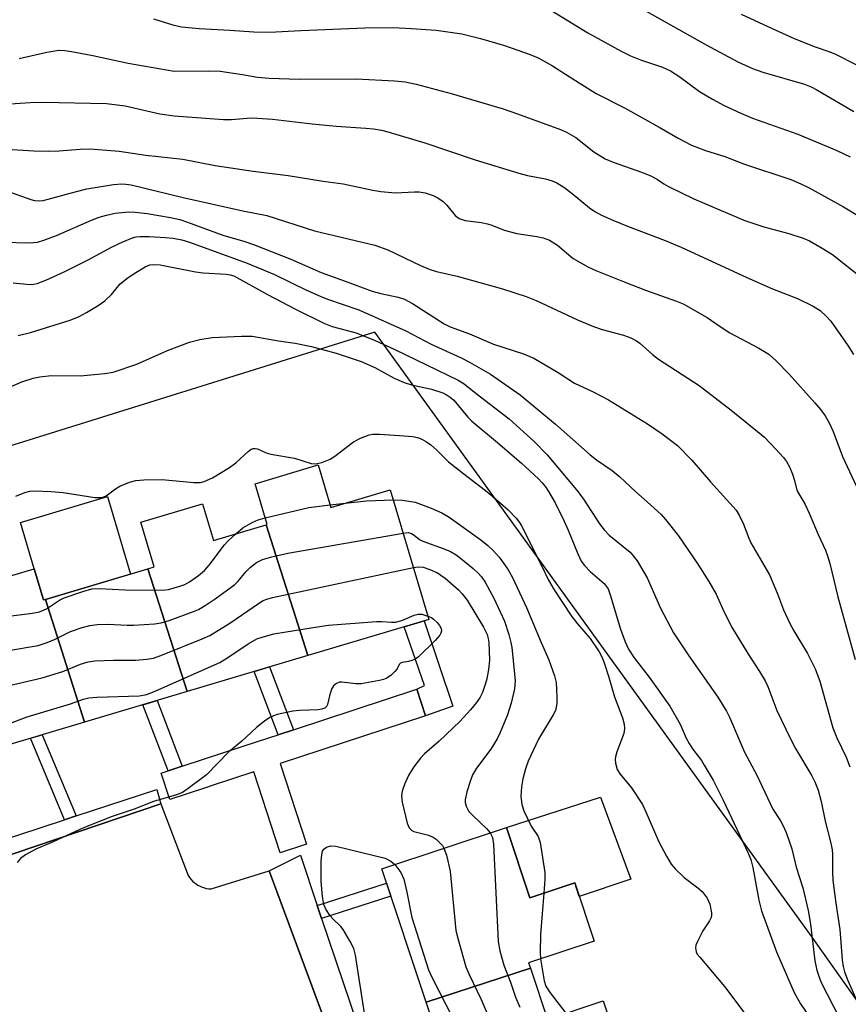
# Model space of a CAD drawing. Units: inches. Extents: x 1249768 to 1255768, y 549453 to 553452.
# Drawn here: x 1251884 to 1252062, y 550123 to 550335 of the extents above; entities that cross this region are included whole.
import ezdxf

# ---------------------------------------------------------------- set-up
doc = ezdxf.new("R2010")
doc.units = ezdxf.units.IN
doc.header["$MEASUREMENT"] = 0
for name, color, linetype in [('BLDG-Footprint', 5, 'Continuous'), ('CULTRL-Pad', 6, 'Continuous'), ('NTRL-Trees', 3, 'Continuous'), ('TRANS-Non Street Sidewalk', 7, 'Continuous'), ('TRANS-Parking Lot', 4, 'Continuous'), ('TRANS-Street Sidewalk', 7, 'Continuous'), ('Undefined', 1, 'Continuous')]:
    doc.layers.add(name, color=color, linetype=linetype)

msp = doc.modelspace()

# ---------------------------------------------------------------- linework, layer by layer
at = {"layer": 'BLDG-Footprint'}
for points, elevation in [([(1251946, 550198.41), (1251937.03, 550226.55), (1251937.3, 550226.63), (1251934.67, 550235.43), (1251948.28, 550239.49), (1251951.01, 550230.33), (1251963.78, 550234.14), (1251972.12, 550206.2)], 408.04), ([(1251937.03, 550226.55), (1251946, 550198.41), (1251920.04, 550190.67), (1251911.6, 550217.1), (1251912.95, 550217.5), (1251910.07, 550227.16), (1251923.35, 550231.12), (1251925.72, 550223.17)], 408.68), ([(1251889.49, 550210.5), (1251897.92, 550184.07), (1251872.68, 550176.54), (1251866.08, 550197.24), (1251877.44, 550200.63), (1251873.72, 550213.11), (1251887.1, 550217.1), (1251889.11, 550210.39)], 409.46), ([(1251920.04, 550190.67), (1251897.92, 550184.07), (1251889.49, 550210.5), (1251911.6, 550217.1)], 409.98), ([(1251993.98, 550131.07), (1251971.51, 550123.75), (1251961.98, 550152.49), (1251988.82, 550161.39), (1251993.85, 550146.23), (1252003.53, 550149.44), (1252007.69, 550136.9), (1251993.6, 550132.23)], 409.95), ([(1252009.45, 550110.23), (1251979.25, 550100.39), (1251971.51, 550123.75), (1251993.98, 550131.07), (1251997.63, 550120.06), (1252009.65, 550124.04), (1252013.75, 550111.67), (1252009.45, 550110.24)], 409.07)]:
    msp.add_lwpolyline(points, close=True, dxfattribs=dict(at, elevation=elevation))
at = {"layer": 'CULTRL-Pad'}
for points in [[(1251889.49, 550210.5), (1251889.11, 550210.39), (1251887.1, 550217.1), (1251884.13, 550227.07), (1251902.86, 550232.66), (1251907.83, 550215.97)], [(1252015.59, 550150.29), (1252004.5, 550146.51), (1252003.53, 550149.44), (1251993.85, 550146.23), (1251988.82, 550161.39), (1252009.07, 550167.95)]]:
    msp.add_lwpolyline(points, close=True, dxfattribs=at)
at = {"layer": 'NTRL-Trees'}
msp.add_lwpolyline([(1252071.05, 550114.64), (1252054.67, 550137.76), (1252008.24, 550202), (1251968.52, 550256.95), (1251960.5, 550268.05), (1251795.71, 550216.63), (1251792.28, 550175.82), (1251774.48, 550148.89), (1251714.76, 550134.8), (1251646.14, 550148.61), (1251565.58, 550164.47), (1251469.03, 550187.11), (1251421.77, 550301.9), (1251371.27, 550333.03), (1251252.59, 550360.98), (1251147.3, 550350.83), (1251104.47, 550346.7), (1251069.7, 550343.35), (1251003.94, 550319.21), (1250973.22, 550307.93), (1250911.68, 550256.37), (1250882.75, 550179.67), (1250853.3, 550163.42), (1250829.95, 550164.22)], dxfattribs=at)
at = {"layer": 'TRANS-Non Street Sidewalk'}
for points in [[(1251971.4, 550185.45), (1251969.54, 550191.15), (1251971.2, 550191.94), (1251966.78, 550204.61), (1251971.07, 550205.88), (1251977.28, 550187.53)], [(1251942.94, 550182.45), (1251939.62, 550181.36), (1251934.45, 550194.96), (1251937.8, 550195.96)], [(1251918.93, 550174.59), (1251915.93, 550173.6), (1251910.51, 550187.82), (1251913.55, 550188.73)], [(1251896.13, 550163.87), (1251893.62, 550163.05), (1251886.27, 550180.59), (1251888.81, 550181.35)], [(1251949.01, 550141.81), (1251948.07, 550144.59), (1251963.01, 550149.39), (1251963.93, 550146.61)]]:
    msp.add_lwpolyline(points, close=True, dxfattribs=at)
at = {"layer": 'TRANS-Parking Lot'}
msp.add_polyline3d([(1251832.88, 550122.76, 0), (1251832.83, 550123.5, 0), (1251832.73, 550124.23, 0), (1251832.56, 550124.94, 0), (1251829.04, 550137.63, 0), (1251914.34, 550166.48, 0), (1251920.23, 550151.02, 0), (1251920.51, 550150.61, 0), (1251920.83, 550150.22, 0), (1251921.17, 550149.85, 0), (1251921.55, 550149.52, 0), (1251921.95, 550149.22, 0), (1251922.37, 550148.96, 0), (1251922.81, 550148.72, 0), (1251923.27, 550148.53, 0), (1251923.75, 550148.38, 0), (1251924.23, 550148.26, 0), (1251924.73, 550148.18, 0), (1251925.23, 550148.15, 0), (1251937.69, 550152.07, 0), (1251956.33, 550101.93, 0)], dxfattribs=at)
at = {"layer": 'TRANS-Street Sidewalk'}
for points in [[(1251971.4, 550185.45), (1251940.1, 550175.2), (1251945.78, 550157.81), (1251940.07, 550155.95), (1251934.4, 550173.34), (1251925.44, 550170.4), (1251924.01, 550169.94), (1251916.3, 550167.41), (1251914.43, 550173.11), (1251915.93, 550173.6), (1251918.93, 550174.59), (1251923.58, 550176.11), (1251924.01, 550176.25), (1251935.39, 550179.97), (1251939.62, 550181.36), (1251942.94, 550182.45), (1251969.54, 550191.15)], [(1251914.34, 550166.48), (1251829.04, 550137.63), (1251827.81, 550141.48), (1251829.97, 550142.19), (1251832.49, 550143.01), (1251861.92, 550152.66), (1251864.43, 550153.48), (1251893.62, 550163.05), (1251896.13, 550163.87), (1251913.49, 550169.56)], [(1251948.07, 550144.59), (1251949.01, 550141.81), (1251959.78, 550109.97), (1251961.5, 550104.6), (1251962.39, 550101.8), (1251966.82, 550087.94), (1251967.71, 550085.14), (1251976.92, 550056.32), (1251977.82, 550053.51), (1251982.51, 550038.85), (1251983.41, 550036.03), (1251992.79, 550006.69), (1251993.72, 550003.75), (1251994.62, 550000.95), (1251991.17, 549999.43), (1251956.33, 550101.93), (1251937.69, 550152.07), (1251944.42, 550155.39)]]:
    msp.add_lwpolyline(points, close=True, dxfattribs=at)
at = {"layer": 'Undefined'}
msp.add_line((1251950.85, 550230.88, 406), (1251954.04, 550231.23, 406), dxfattribs=at)
for points, elevation in [([(1252013.02, 550340.58), (1252031.85, 550329.92), (1252038.66, 550326.26), (1252041.79, 550324.87), (1252044.03, 550324.08), (1252053, 550321.45), (1252054.47, 550320.9), (1252055.66, 550320.27), (1252063.62, 550315.58)], 382), ([(1251995.19, 550339.38), (1252006.33, 550332.54), (1252013.5, 550328.61), (1252015.55, 550327.6), (1252017.72, 550326.68), (1252022.46, 550325.13), (1252024.13, 550324.37), (1252025.97, 550323.17), (1252030.39, 550319.88), (1252033.17, 550318.22), (1252035.74, 550316.91), (1252039.29, 550315.22), (1252041.82, 550314.13), (1252051.56, 550310.67), (1252059.98, 550307.16), (1252062.89, 550305.81)], 384), ([(1252039.39, 550336.56), (1252044.16, 550334.3), (1252050.81, 550331.32), (1252055.34, 550329.54), (1252058.46, 550328.45), (1252059.72, 550327.9), (1252068.62, 550323.43)], 380), ([(1251912.77, 550335.55), (1251916.95, 550334.23), (1251918.81, 550333.84), (1251922.61, 550333.46), (1251929.23, 550333.12), (1251934.43, 550332.72), (1251937.75, 550332.67), (1251944.54, 550333.06), (1251958.33, 550333.64), (1251964.43, 550333.69), (1251968.37, 550333.49), (1251973.67, 550333.08), (1251979.19, 550332.28), (1251983.21, 550331.33), (1251988.41, 550329.77), (1251993.94, 550327.83), (1251995.79, 550327.04), (1251998.75, 550325.42), (1252002.55, 550322.95), (1252008.12, 550319.46), (1252014.25, 550316.36), (1252021.75, 550312.24), (1252025.82, 550309.85), (1252028.68, 550308.36), (1252031.7, 550307.16), (1252035.84, 550305.86), (1252040.13, 550304.25), (1252050.06, 550300.91), (1252052.23, 550300.02), (1252054.05, 550299.12), (1252061.45, 550295.03), (1252070.11, 550289.81)], 386), ([(1251883.83, 550326.97), (1251889.8, 550328.37), (1251892.42, 550328.76), (1251893.72, 550328.73), (1251895.14, 550328.52), (1251899.73, 550327.63), (1251907.32, 550326.01), (1251917.27, 550324.3), (1251924.6, 550324.34), (1251927.14, 550324.25), (1251931.96, 550323.57), (1251935.18, 550322.98), (1251937.67, 550322.73), (1251944.14, 550322.58), (1251956.45, 550322.63), (1251964.7, 550322.19), (1251966.98, 550321.98), (1251969.38, 550321.46), (1251976.88, 550319.44), (1251988.14, 550316.13), (1251991.22, 550315.09), (1252000.43, 550311.69), (1252001.76, 550311.13), (1252003.78, 550309.98), (1252007.65, 550306.91), (1252010.08, 550305.4), (1252011.79, 550304.68), (1252018.11, 550302.43), (1252020.03, 550301.65), (1252021.35, 550300.96), (1252022.7, 550300.03), (1252023.69, 550299.45), (1252029.16, 550296.81), (1252031.52, 550295.75), (1252039.98, 550292.21), (1252044.29, 550290.75), (1252049.62, 550289.32), (1252052.73, 550288.31), (1252054.1, 550287.75), (1252056.84, 550286.17), (1252059.03, 550284.8), (1252066.03, 550279.27)], 388), ([(1251878.71, 550317.02), (1251886.24, 550317.55), (1251888.93, 550317.58), (1251902.63, 550317.31), (1251906.66, 550316.78), (1251914.18, 550315.06), (1251917.24, 550314.62), (1251927.9, 550313.86), (1251929.59, 550313.87), (1251933.81, 550314.19), (1251935.21, 550314.17), (1251938.41, 550313.9), (1251946.97, 550312.92), (1251952.14, 550312.46), (1251958.52, 550312.03), (1251960.21, 550311.83), (1251961.91, 550311.54), (1251963.24, 550311.22), (1251971.27, 550308.84), (1251982.08, 550305.2), (1251991.49, 550302.28), (1251993.37, 550301.8), (1251997.25, 550301.08), (1251998.65, 550300.66), (1251999.67, 550300.19), (1252001.19, 550299.3), (1252003, 550297.9), (1252006.69, 550294.83), (1252007.85, 550294.06), (1252009.32, 550293.27), (1252011.7, 550292.2), (1252014.92, 550290.9), (1252023.02, 550287.81), (1252026.46, 550286.39), (1252040.61, 550279.82), (1252046.15, 550277.4), (1252051.48, 550275.33), (1252054.92, 550273.68), (1252056.39, 550272.74), (1252057.69, 550271.53), (1252058.66, 550270.44), (1252062.39, 550265.18), (1252063.57, 550263.26)], 390), ([(1251880.01, 550307.53), (1251886.98, 550307.1), (1251890.12, 550307.07), (1251892.4, 550307.11), (1251896.96, 550307.48), (1251899.14, 550307.54), (1251905.37, 550307.05), (1251911.15, 550306.16), (1251919.1, 550305.29), (1251926.07, 550303.93), (1251934.24, 550302.73), (1251941.79, 550301.83), (1251949.35, 550300.56), (1251953.64, 550299.99), (1251960.04, 550298.64), (1251961.78, 550298.35), (1251964.95, 550298.08), (1251968.99, 550298.3), (1251970.05, 550298.3), (1251971.33, 550298.06), (1251973.03, 550297.51), (1251974.07, 550297), (1251975.16, 550296.17), (1251975.95, 550295.4), (1251977.77, 550293.21), (1251978.64, 550292.55), (1251979.94, 550292.14), (1251983.38, 550291.65), (1251984.73, 550291.37), (1251985.7, 550291.08), (1251988.34, 550290.05), (1251991.07, 550289.28), (1251995.33, 550288.7), (1251996.74, 550288.36), (1251998.09, 550287.89), (1251999.84, 550286.77), (1252003.22, 550283.94), (1252006.5, 550282.06), (1252008.07, 550281.32), (1252014.19, 550278.87), (1252018.8, 550277.11), (1252025.48, 550274.74), (1252026.85, 550274.17), (1252032.07, 550271.25), (1252035.06, 550269.11), (1252036.92, 550267.91), (1252043.21, 550264.61), (1252045.31, 550263.32), (1252047, 550261.85), (1252049.72, 550259.04), (1252055.27, 550252.85), (1252056.53, 550251.34), (1252057.5, 550250.01), (1252058.33, 550248.5), (1252059.2, 550246.68), (1252061.22, 550241.3), (1252064.7, 550233.71)], 392), ([(1251880.3, 550298.78), (1251886.33, 550296.62), (1251887.17, 550296.41), (1251888.16, 550296.34), (1251888.99, 550296.43), (1251890.09, 550296.67), (1251894.84, 550298.03), (1251898.45, 550298.92), (1251904.18, 550299.84), (1251905.98, 550300.02), (1251906.84, 550299.96), (1251907.97, 550299.77), (1251919.17, 550297.03), (1251932.02, 550294.19), (1251937.18, 550293.21), (1251947.44, 550289.87), (1251960.45, 550286.8), (1251963.25, 550285.78), (1251970.28, 550282.41), (1251972.19, 550281.6), (1251973.75, 550281.14), (1251978.17, 550280.1), (1251987.96, 550277.37), (1251993.06, 550275.72), (1251995.22, 550274.87), (1252004.11, 550270.73), (1252007.55, 550269.3), (1252009.47, 550268.61), (1252014.04, 550267.43), (1252015.59, 550266.81), (1252016.82, 550266.19), (1252017.52, 550265.72), (1252020.31, 550263.25), (1252021.58, 550262.26), (1252030.32, 550256.56), (1252037.2, 550251.29), (1252044.39, 550245.42), (1252046.8, 550242.94), (1252048.49, 550241.06), (1252049.17, 550240.19), (1252049.79, 550239.07), (1252050.43, 550237.51), (1252050.86, 550236.15), (1252051.32, 550234.32), (1252051.59, 550233.61), (1252053.06, 550231.07), (1252054.04, 550229.07), (1252055.96, 550224.45), (1252057.51, 550221.11), (1252058, 550219.89), (1252058.48, 550218.24), (1252060.23, 550211.07), (1252063.91, 550197.56)], 394), ([(1251880.37, 550287.42), (1251886.09, 550287.29), (1251887.81, 550287.46), (1251889.18, 550287.85), (1251891.87, 550288.87), (1251899.45, 550292.2), (1251901.1, 550292.84), (1251902.66, 550293.29), (1251904.5, 550293.7), (1251907.42, 550294), (1251908.85, 550293.94), (1251911.41, 550293.61), (1251916.43, 550292.78), (1251918.44, 550292.3), (1251920.09, 550291.77), (1251927.69, 550288.95), (1251932.43, 550287.58), (1251934.33, 550286.95), (1251942.38, 550283.78), (1251948.93, 550280.9), (1251954.08, 550279.08), (1251959.9, 550276.91), (1251961.78, 550276.36), (1251965.52, 550275.62), (1251966.85, 550275.19), (1251968.6, 550274.23), (1251975.42, 550269.88), (1251976.67, 550269.19), (1251980.85, 550267.7), (1251986.01, 550265.46), (1251992.52, 550263.38), (1251994.73, 550262.49), (1251999.96, 550259.39), (1252003.46, 550257.07), (1252007.47, 550255.24), (1252010.78, 550253.5), (1252019.18, 550248.32), (1252022.35, 550246.19), (1252025.64, 550243.62), (1252028.76, 550240.51), (1252032.77, 550235.86), (1252038.29, 550229.7), (1252039.03, 550228.48), (1252039.89, 550226.68), (1252041.01, 550223.68), (1252041.46, 550222.67), (1252045.5, 550215.77), (1252047.22, 550211.7), (1252048.51, 550208.25), (1252049.88, 550205.33), (1252050.71, 550203.77), (1252053.69, 550198.88), (1252055.35, 550195.52), (1252056.32, 550192.87), (1252059.16, 550182.86), (1252060.01, 550180.72), (1252062, 550176.52), (1252062.78, 550174.45)], 396), ([(1251882.54, 550278.66), (1251886.19, 550278.32), (1251886.96, 550278.38), (1251887.76, 550278.56), (1251889.62, 550279.29), (1251893.57, 550281.02), (1251898.72, 550283.64), (1251903.85, 550286.44), (1251906.15, 550287.54), (1251908.23, 550288.4), (1251909.05, 550288.58), (1251909.89, 550288.66), (1251911.89, 550288.65), (1251915.39, 550288.45), (1251917.03, 550288.28), (1251918.88, 550287.95), (1251920.52, 550287.46), (1251932.99, 550282.95), (1251938.84, 550280.45), (1251945.63, 550277.17), (1251948.7, 550275.79), (1251950.29, 550275.17), (1251956.99, 550272.84), (1251967.12, 550268.38), (1251972.6, 550265.5), (1251979.08, 550262.55), (1251980.89, 550261.63), (1251985.37, 550258.99), (1251991.77, 550254.6), (1251999.35, 550248.22), (1252006.84, 550241.65), (1252008.21, 550240.6), (1252011.56, 550238.28), (1252013.23, 550236.89), (1252016.67, 550233.64), (1252019.13, 550231.52), (1252022.12, 550228.79), (1252023.1, 550227.68), (1252025.86, 550224.17), (1252030.02, 550218.09), (1252032.38, 550214.39), (1252033.97, 550211.64), (1252035.7, 550207.74), (1252037.42, 550204.41), (1252040.78, 550198.83), (1252043.34, 550194.97), (1252044.53, 550193), (1252045.11, 550191.74), (1252047.05, 550186.6), (1252049.97, 550180.46), (1252051.09, 550178.37), (1252054.62, 550172.52), (1252055.27, 550171.22), (1252055.97, 550169.42), (1252056.61, 550166.98), (1252057.45, 550162.72), (1252058.69, 550157.99), (1252058.99, 550156.58), (1252059.06, 550155.63), (1252059.05, 550151.83), (1252059.12, 550150.05), (1252059.76, 550145.12), (1252060.63, 550139.44), (1252061.13, 550132.9), (1252061.33, 550131.45), (1252061.62, 550130.33), (1252062.34, 550128.41), (1252064.26, 550124.07)], 398), ([(1251883.64, 550267.36), (1251886.26, 550268), (1251894.82, 550270.67), (1251896.74, 550271.44), (1251898.32, 550272.28), (1251900.9, 550273.78), (1251902.28, 550274.83), (1251903.75, 550276.19), (1251905.64, 550278.47), (1251907.36, 550279.83), (1251909.01, 550280.93), (1251910.97, 550282.1), (1251912, 550282.53), (1251912.84, 550282.64), (1251914.24, 550282.53), (1251921.8, 550281.04), (1251923.51, 550280.86), (1251928.46, 550280.56), (1251929.27, 550280.43), (1251930.07, 550280.17), (1251937.35, 550276.16), (1251943.36, 550273.04), (1251949.5, 550269.99), (1251951.29, 550269.31), (1251956.44, 550267.89), (1251960.55, 550266.27), (1251964.74, 550264.35), (1251978.41, 550257.7), (1251979.71, 550256.9), (1251982.32, 550254.82), (1251989.4, 550249.42), (1251994.82, 550244.53), (1251997.62, 550241.66), (1252004.29, 550233.68), (1252005.56, 550231.88), (1252008.88, 550226.76), (1252009.87, 550225.47), (1252010.98, 550224.36), (1252015.49, 550220.65), (1252016.22, 550219.85), (1252017, 550218.78), (1252019.13, 550215.17), (1252021.99, 550208.61), (1252024.82, 550203.29), (1252028.13, 550198.34), (1252034.38, 550189.42), (1252036.2, 550186.44), (1252036.84, 550185.12), (1252040.07, 550177.62), (1252042.76, 550172.65), (1252046.2, 550165.34), (1252047.88, 550162.8), (1252048.39, 550161.87), (1252049.05, 550160.33), (1252050.31, 550156.82), (1252051.2, 550152.83), (1252052.67, 550148.41), (1252053.81, 550143.52), (1252054.32, 550140.59), (1252055.28, 550132.64), (1252055.68, 550130.63), (1252056.24, 550128.94), (1252056.7, 550127.87), (1252060.41, 550120.59)], 400), ([(1251879.94, 550255.45), (1251884.44, 550257.34), (1251886.88, 550258.13), (1251888.27, 550258.43), (1251890.81, 550258.72), (1251897.02, 550258.67), (1251902.34, 550259.19), (1251904.09, 550259.47), (1251909.22, 550261.16), (1251915.82, 550264.13), (1251920.53, 550265.91), (1251922.74, 550266.5), (1251925.44, 550266.93), (1251931.77, 550267.22), (1251934.07, 550267.2), (1251939.71, 550266.19), (1251943.32, 550265.67), (1251946.8, 550264.99), (1251952.14, 550263.51), (1251957.52, 550261.72), (1251960.47, 550260.44), (1251964.62, 550258.18), (1251966.75, 550257.23), (1251968.4, 550256.75), (1251972.68, 550255.81), (1251975.08, 550255), (1251976.07, 550254.51), (1251976.69, 550254.08), (1251977.45, 550253.38), (1251980.53, 550249.76), (1251981.34, 550248.92), (1251986.91, 550244.28), (1251992.06, 550239.86), (1251995.71, 550236.46), (1251996.52, 550235.62), (1251997.26, 550234.72), (1251997.91, 550233.77), (1251999.3, 550231.32), (1252001.19, 550227.49), (1252002.13, 550225.4), (1252004.17, 550220.29), (1252004.94, 550218.75), (1252005.63, 550217.82), (1252006.82, 550216.53), (1252009.88, 550213.96), (1252010.7, 550212.76), (1252011.17, 550211.49), (1252013.35, 550204.11), (1252014.39, 550201.37), (1252015.11, 550199.81), (1252016.3, 550197.93), (1252019.55, 550193.73), (1252024.02, 550187.54), (1252026.23, 550183.67), (1252027.55, 550180.64), (1252028.17, 550179.45), (1252028.89, 550178.3), (1252030.81, 550175.78), (1252031.44, 550174.82), (1252033.33, 550171.55), (1252035.49, 550167.3), (1252040.9, 550155.82), (1252041.44, 550154.49), (1252041.88, 550152.79), (1252043.21, 550145.72), (1252043.73, 550143.42), (1252046.98, 550134.63), (1252050.78, 550125.81), (1252052.14, 550123.43), (1252054.81, 550119.54)], 402), ([(1251883.16, 550232.76), (1251885.07, 550233.53), (1251886.15, 550233.79), (1251887.26, 550233.92), (1251890.71, 550233.77), (1251893.32, 550233.51), (1251900.15, 550232.46), (1251901.6, 550232.43), (1251902.12, 550232.57), (1251902.61, 550232.82), (1251904.57, 550234.31), (1251905.54, 550234.87), (1251907.62, 550235.74), (1251908.98, 550236.12), (1251910.74, 550236.25), (1251914.58, 550236.34), (1251921.49, 550235.69), (1251922.89, 550235.71), (1251923.71, 550235.89), (1251925.51, 550236.66), (1251929.15, 550238.91), (1251930.53, 550239.93), (1251933.16, 550242.38), (1251933.85, 550242.86), (1251934.29, 550243.01), (1251934.7, 550243.03), (1251935.22, 550242.91), (1251937.04, 550242.1), (1251938.08, 550241.76), (1251943.17, 550240.95), (1251946.75, 550239.81), (1251947.75, 550239.67), (1251949.07, 550239.96), (1251950.86, 550240.72), (1251951.85, 550241.38), (1251955.88, 550244.41), (1251957.41, 550245.2), (1251959.25, 550245.93), (1251960.07, 550246.1), (1251961.48, 550246.11), (1251965.76, 550245.84), (1251968.62, 550245.57), (1251969.63, 550245.36), (1251970.59, 550245), (1251971.58, 550244.45), (1251972.52, 550243.78), (1251973.84, 550242.63), (1251976.36, 550240.17), (1251980.27, 550237.05), (1251984.33, 550233.99), (1251985.9, 550232.69), (1251989.18, 550229.82), (1251990.93, 550227.98), (1251991.61, 550227.1), (1251992.07, 550226.33), (1251996.4, 550217.8), (1251997.9, 550214.68), (1251999.1, 550212.55), (1252002.86, 550206.91), (1252004.15, 550205.26), (1252006.83, 550202.12), (1252008.81, 550199.21), (1252009.43, 550197.96), (1252009.93, 550196.64), (1252010.82, 550193.95), (1252012.12, 550189.51), (1252013.82, 550185), (1252014.19, 550183.63), (1252014.22, 550182.62), (1252014.07, 550181.66), (1252012.62, 550177.71), (1252012.3, 550176.61), (1252012.25, 550176.05), (1252012.3, 550175.21), (1252012.67, 550173.87), (1252013.3, 550172.9), (1252015.72, 550169.94), (1252018.1, 550166.35), (1252018.86, 550164.77), (1252021.64, 550158.26), (1252023.27, 550155.24), (1252024.3, 550153.52), (1252025.22, 550152.43), (1252027.09, 550150.61), (1252030.07, 550148.38), (1252030.96, 550147.59), (1252032.04, 550146.17), (1252032.62, 550144.89), (1252033.02, 550143.02), (1252033.01, 550142.5), (1252032.9, 550141.99), (1252032.56, 550141.26), (1252031.13, 550139.16), (1252029.94, 550136.8), (1252029.64, 550136.01), (1252029.54, 550135.48), (1252029.67, 550134.62), (1252029.93, 550134.13), (1252030.44, 550133.43), (1252035.79, 550127.11), (1252041.9, 550119.02)], 404), ([(1251954.04, 550231.23), (1251958.65, 550231.73), (1251964.44, 550231.93)], 406), ([(1251964.44, 550231.93), (1251966.42, 550231.88), (1251969.18, 550231.43), (1251972.63, 550230.17), (1251974.88, 550229.15), (1251976.47, 550228.19), (1251983.29, 550223.37), (1251984.8, 550222.15), (1251985.99, 550221.03), (1251987.23, 550219.6), (1251988.43, 550218.01), (1251989.21, 550216.87), (1251990.14, 550215.19), (1251993.15, 550208.76), (1251996.28, 550201.2), (1251997.93, 550197.52), (1251999.14, 550194.01), (1251999.5, 550192.64), (1251999.63, 550191.24), (1251999.68, 550189.25), (1251999.66, 550188.12), (1251999.56, 550187.32), (1251999.36, 550186.61), (1251998.89, 550185.62), (1251995.73, 550180.4), (1251993.46, 550175.64), (1251992.91, 550174.02), (1251992.34, 550171.84), (1251992.09, 550170.15), (1251991.93, 550168.16), (1251992.12, 550166.33), (1251992.56, 550165), (1251994.14, 550161.64), (1251995.63, 550159.42), (1251996.06, 550158.14), (1251997.12, 550151.72), (1251997.12, 550150.24), (1251996.88, 550147.23)], 406), ([(1251936.86, 550228.09), (1251946.26, 550230.27), (1251950.85, 550230.88)], 406), ([(1251930.44, 550224.58), (1251932.03, 550225.89), (1251934.01, 550227.07), (1251935.32, 550227.67), (1251936.86, 550228.09)], 406), ([(1251875.52, 550198.48), (1251887.93, 550200.6), (1251889.64, 550201.13), (1251891.31, 550201.78), (1251894.92, 550203.56), (1251897.43, 550204.47), (1251899.06, 550204.92), (1251900.63, 550205.09), (1251902.92, 550205.15), (1251907.09, 550204.98), (1251908.58, 550204.99), (1251912.99, 550205.24), (1251914.44, 550205.45), (1251916.13, 550205.99), (1251921.42, 550207.88), (1251922.49, 550208.36), (1251923.94, 550209.22), (1251926.08, 550210.66), (1251930.33, 550213.72), (1251931.05, 550214.4), (1251932.7, 550216.45), (1251933.67, 550217.46), (1251935, 550218.48), (1251936.29, 550219.11), (1251938.28, 550219.65), (1251941.76, 550220.45), (1251966.57, 550224.79)], 408), ([(1251875.79, 550206.17), (1251886.74, 550207.54), (1251888.2, 550207.83), (1251889.71, 550208.49), (1251892.55, 550210.32), (1251893.55, 550210.85), (1251897.53, 550212.2), (1251899.54, 550212.75), (1251901.1, 550212.84), (1251906.68, 550212.57), (1251914.6, 550212.49), (1251916.03, 550212.66), (1251918.48, 550213.35), (1251919.54, 550213.75), (1251920.54, 550214.3), (1251922.45, 550215.65), (1251923.79, 550216.76), (1251924.77, 550217.86), (1251928.06, 550222.26), (1251928.84, 550223.09), (1251930.44, 550224.58)], 406), ([(1251966.57, 550224.79), (1251967.64, 550224.88), (1251968.37, 550224.73), (1251968.97, 550224.36), (1251970.07, 550223.44), (1251970.79, 550223.05), (1251975.19, 550221.47), (1251976.75, 550220.8), (1251977.96, 550220.07), (1251978.9, 550219.39), (1251981.63, 550217.14), (1251982.7, 550216.16), (1251983.43, 550215.35), (1251984.22, 550214.25), (1251986.1, 550210.75), (1251988.38, 550205.79), (1251989.3, 550202.98), (1251989.75, 550201.25), (1251989.95, 550200.13), (1251990.67, 550193.03), (1251990.56, 550191.24), (1251989.83, 550188.17), (1251989.05, 550185.68), (1251987.46, 550181.83), (1251986.82, 550180.5), (1251985.43, 550178.26), (1251982.35, 550174.18), (1251981.48, 550172.7), (1251980.97, 550171.31), (1251980.28, 550169.03), (1251979.91, 550167.32), (1251979.93, 550166.78), (1251980.13, 550166), (1251980.47, 550165.25), (1251980.78, 550164.79), (1251981.56, 550163.95), (1251984.53, 550161.17), (1251985.34, 550160.24)], 408), ([(1251880.51, 550191.67), (1251888.8, 550193.59), (1251893.23, 550195.01), (1251897.06, 550196.59), (1251898.71, 550197.09), (1251900.15, 550197.26), (1251904.18, 550197.41), (1251909, 550197.39), (1251911.34, 550197.6), (1251912.78, 550197.85), (1251914.73, 550198.54), (1251923.3, 550202), (1251924.93, 550202.72), (1251929.21, 550205.39), (1251935.62, 550209.78), (1251936.38, 550210.24), (1251937.19, 550210.59), (1251938.39, 550210.91), (1251968.77, 550217.41)], 410), ([(1251968.77, 550217.41), (1251969.78, 550217.53), (1251970.91, 550217.42), (1251972.31, 550216.94), (1251973.95, 550216.2), (1251974.71, 550215.75), (1251975.63, 550215.05), (1251978.51, 550212.57), (1251979.28, 550211.72), (1251980.33, 550210.37), (1251983.9, 550204.53), (1251984.66, 550202.95), (1251984.91, 550202.12), (1251985.04, 550201.26), (1251985.16, 550197.41), (1251984.96, 550195.39), (1251984.6, 550193.41), (1251984.26, 550192.15), (1251983.63, 550190.47), (1251983.13, 550189.46), (1251982.35, 550188.33), (1251981.07, 550186.75), (1251978.77, 550184.19), (1251974.34, 550179.95), (1251971.2, 550177.24), (1251970.31, 550176.32), (1251968.89, 550174.46), (1251967.76, 550172.75), (1251966.91, 550170.89), (1251966.35, 550169.24), (1251966.24, 550168.18), (1251966.36, 550166.87), (1251967.43, 550162.29), (1251967.87, 550161.28), (1251968.41, 550160.73), (1251968.87, 550160.49), (1251972.04, 550159.7), (1251973, 550159.3), (1251973.67, 550158.84), (1251974.49, 550158.11), (1251975.03, 550157.5), (1251975.36, 550156.93)], 410), ([(1251876.19, 550181.69), (1251885.57, 550185.2), (1251894.92, 550187.99), (1251897.7, 550188.99), (1251898.83, 550189.3), (1251900.58, 550189.48), (1251909.72, 550189.77), (1251911.35, 550190.04), (1251913.27, 550190.79), (1251927.1, 550196.94), (1251928.61, 550197.82), (1251933.16, 550200.93), (1251935.05, 550202.01), (1251936.42, 550202.48), (1251938.72, 550203.06), (1251941.35, 550203.55), (1251948.11, 550204.63), (1251950.46, 550204.93), (1251960.81, 550205.75), (1251961.99, 550205.75), (1251964.03, 550205.57), (1251964.89, 550205.59), (1251966.27, 550205.97), (1251968.96, 550207.14), (1251969.77, 550207.35), (1251970.56, 550207.3), (1251971.9, 550206.93)], 412), ([(1251971.9, 550206.93), (1251972.66, 550206.58), (1251973.11, 550206.28), (1251973.92, 550205.54), (1251974.43, 550204.92), (1251974.75, 550204.22), (1251974.81, 550203.73), (1251974.7, 550203.25), (1251974.44, 550202.78), (1251973.49, 550201.67), (1251969.86, 550198.13), (1251969.17, 550197.64), (1251968.45, 550197.33), (1251967.71, 550197.11), (1251966.36, 550196.9), (1251966.01, 550196.75), (1251965.7, 550196.47), (1251965.25, 550195.58), (1251964.79, 550194.96), (1251963.98, 550194.21), (1251963.07, 550193.57), (1251962.3, 550193.23), (1251961.47, 550193.02), (1251957.5, 550192.3), (1251956.34, 550192.31), (1251953.39, 550192.7), (1251952.87, 550192.65), (1251952.21, 550192.43), (1251951.58, 550191.92), (1251951.15, 550191.18), (1251950.67, 550189.76), (1251950.26, 550187.86), (1251950.06, 550187.42), (1251949.73, 550187.11), (1251949.07, 550186.84), (1251948.29, 550186.72), (1251944.25, 550186.59), (1251942.83, 550186.44), (1251939.46, 550185.69), (1251938.64, 550185.43), (1251937.86, 550185.07), (1251936.72, 550184.29), (1251934.96, 550182.91), (1251931.84, 550180.01), (1251929.03, 550177.69), (1251924.22, 550172.73), (1251920.26, 550169.75), (1251919.03, 550168.94), (1251917.71, 550168.4), (1251912.79, 550166.98), (1251908.59, 550165.35), (1251903.86, 550163.77), (1251899.12, 550161.87), (1251896.92, 550160.95), (1251891.21, 550158.27), (1251887.46, 550156.7), (1251885.23, 550155.49), (1251884.11, 550154.68), (1251883.4, 550153.86)], 412), ([(1251985.34, 550160.24), (1251985.82, 550159.23), (1251986.04, 550157.82), (1251987.05, 550136.85), (1251987.41, 550134.84), (1251988.24, 550131.74), (1251989.67, 550128.07), (1251990.79, 550124.85), (1251991.73, 550122.72)], 408), ([(1251958.41, 550120.49), (1251956.27, 550133.92), (1251955.91, 550135.29), (1251955.13, 550136.85), (1251953.65, 550139.38), (1251953.12, 550140.07), (1251951.43, 550141.71), (1251950.87, 550142.36), (1251949.91, 550143.78), (1251949.47, 550144.81), (1251949.19, 550146.52), (1251948.89, 550149.72), (1251948.93, 550154.11), (1251949.03, 550155.52), (1251949.22, 550156.28), (1251949.48, 550156.69), (1251950.05, 550157.12), (1251950.99, 550157.43), (1251952.04, 550157.38), (1251962.72, 550154.79), (1251963.94, 550154.13), (1251964.77, 550153.42)], 412), ([(1251975.36, 550156.93), (1251975.87, 550155.4), (1251976.68, 550151.98), (1251977.95, 550139.21), (1251978.43, 550137.24), (1251980.1, 550131.38), (1251980.78, 550129.73), (1251983.35, 550124.32), (1251985.83, 550118.7)], 410), ([(1251964.77, 550153.42), (1251966.06, 550151.71), (1251966.73, 550150.29), (1251967.38, 550147.48), (1251968.41, 550142.01), (1251972.02, 550130.74), (1251972.77, 550129.12), (1251977.29, 550120.35), (1251979.99, 550114.4), (1251981.64, 550111.18), (1251984.29, 550105.03), (1251989.89, 550088.58), (1251991.7, 550082.06), (1251995.98, 550069.62), (1251996.71, 550067.98), (1251999.15, 550063.36), (1251999.7, 550062.08), (1251999.85, 550061.38), (1251999.86, 550060.86), (1251999.56, 550059.2), (1251997.3, 550051.3), (1251996.84, 550050.24), (1251996.17, 550049.33)], 412), ([(1251996.88, 550147.23), (1251996.18, 550138.34), (1251996.06, 550134.54), (1251996.14, 550133.07)], 406), ([(1251996.14, 550133.07), (1251996.93, 550128.39), (1251997.31, 550127.2), (1251998.26, 550125.74), (1252001.63, 550121.39)], 406)]:
    msp.add_lwpolyline(points, dxfattribs=dict(at, elevation=elevation))

doc.saveas('drawing.dxf')
